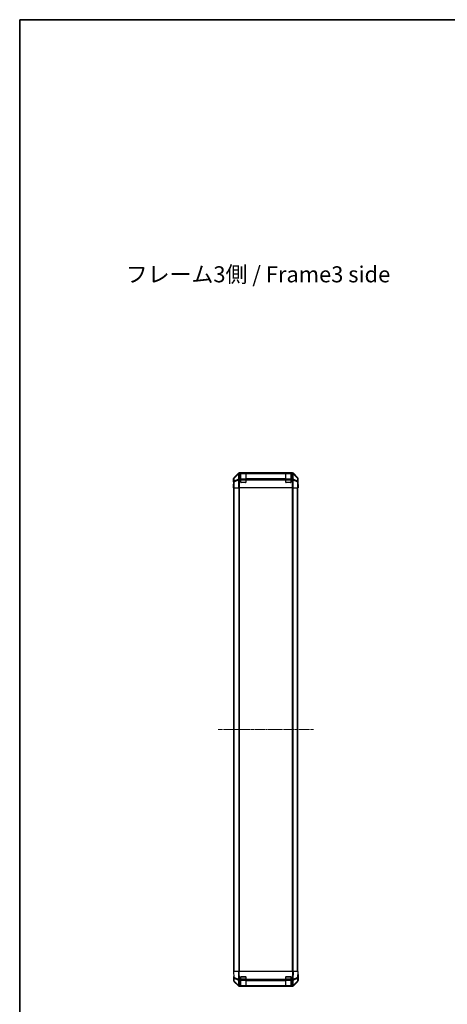
# Model space of a CAD drawing. Units: millimetres. Extents: x 0 to 14136, y -51 to 2828.
# Drawn here: x 1574 to 2240, y 1276 to 2810 of the extents above; entities that cross this region are included whole.
import ezdxf

# ---------------------------------------------------------------- set-up
doc = ezdxf.new("R2010")
doc.units = ezdxf.units.MM
doc.linetypes.add('CHAIN', pattern=[0.3543, 0.2362, -0.0295, 0.0591, -0.0295])
for name, color, linetype, lineweight in [('Border (ISO)', 7, 'Continuous', 35), ('Centerline (ISO)', 131, 'Continuous', 18), ('Symbol (ISO)', 7, 'Continuous', 18), ('TK1', 7, 'Continuous', 25), ('TK2', 2, 'Continuous', 25), ('TK3', 5, 'Continuous', 25)]:
    doc.layers.add(name, color=color, linetype=linetype, lineweight=lineweight)
doc.styles.add('Note Text (TK)', font='txt')

# ---------------------------------------------------------------- blocks, each defined once
blk = doc.blocks.new('図面枠 tk図枠')
at = {"layer": 'Border (ISO)'}
for q in [(412, 289), (21, 8)]:
    blk.add_line((21, 289), q, dxfattribs=at)

msp = doc.modelspace()

# ---------------------------------------------------------------- linework, layer by layer
at = {"layer": 'Centerline (ISO)', "linetype": 'CHAIN', "ltscale": 23.990969}
msp.add_line((1883.0789, 1703.7036), (2031.3073, 1703.7036), dxfattribs=at)
at = {"layer": 'TK1'}
for p, q in [((1907.4931, 1326.7036), (1907.4931, 2080.7036)), ((1908.0789, 1326.7036), (1908.0789, 2080.7036)), ((1914.9073, 2080.7036), (1914.9073, 1326.7036)), ((1916.3215, 1326.7036), (1916.3215, 2080.7036)), ((1998.0647, 2080.7036), (1998.0647, 1326.7036)), ((1999.4789, 1326.7036), (1999.4789, 2080.7036)), ((2006.3073, 1326.7036), (2006.3073, 2080.7036)), ((2006.8931, 1326.7036), (2006.8931, 2080.7036))]:
    msp.add_line(p, q, dxfattribs=at)
at = {"layer": 'TK2'}
for p, q in [((1914.4087, 2103.1179), (1907.5788, 2096.288)), ((1914.6253, 2102.9012), (1907.7452, 2096.1216)), ((1907.7536, 2095.7017), (1914.6338, 2102.4813)), ((1914.4087, 2103.1179), (1914.6253, 2102.9012)), ((1914.6338, 2102.4813), (1914.6505, 2102.4809)), ((1914.6505, 2102.4809), (1914.8007, 2093.8756)), ((1998.5635, 2103.7036), (1915.8227, 2103.7036)), ((1916.0391, 2103.4871), (1915.8227, 2103.7036)), ((1916.0559, 2103.4867), (1916.0391, 2103.4871)), ((1918.1931, 2103.4867), (1916.0559, 2103.4867)), ((1916.0559, 2102.9012), (1916.0559, 2103.4867)), ((1916.2061, 2094.2959), (1916.0559, 2102.9012)), ((1916.0559, 2102.9012), (1918.1931, 2102.9012)), ((1918.1931, 2103.4867), (1918.1931, 2103.5552)), ((1918.1931, 2103.4867), (1918.1931, 2102.9012)), ((1918.1931, 2094.2894), (1918.1931, 2102.9012)), ((1918.6931, 2103.5036), (1918.6931, 2103.5639)), ((1918.6931, 2103.5639), (1925.6931, 2103.5639)), ((1925.6931, 2103.5639), (1925.6931, 2103.5036)), ((1926.1931, 2103.5552), (1926.1931, 2103.4867)), ((1926.1931, 2102.9012), (1926.1931, 2103.4867)), ((1988.1931, 2103.4867), (1926.1931, 2103.4867)), ((1926.1931, 2102.9012), (1926.1931, 2094.2894)), ((1926.1931, 2102.9012), (1988.1931, 2102.9012)), ((1988.1931, 2103.4867), (1988.1931, 2103.5552)), ((1988.1931, 2103.4867), (1988.1931, 2102.9012)), ((1988.1931, 2094.2894), (1988.1931, 2102.9012)), ((1988.6931, 2103.5036), (1988.6931, 2103.5639)), ((1988.6931, 2103.5639), (1995.6931, 2103.5639)), ((1995.6931, 2103.5639), (1995.6931, 2103.5036)), ((1996.1931, 2103.5552), (1996.1931, 2103.4867)), ((1998.3303, 2103.4867), (1996.1931, 2103.4867)), ((1996.1931, 2102.9012), (1996.1931, 2103.4867)), ((1996.1931, 2102.9012), (1996.1931, 2094.2894)), ((1996.1931, 2102.9012), (1998.3303, 2102.9012)), ((1998.3303, 2102.9012), (1998.1801, 2094.2959)), ((1998.3471, 2103.4871), (1998.3303, 2103.4867)), ((1998.3303, 2103.4867), (1998.3303, 2102.9012)), ((1998.5635, 2103.7036), (1998.3471, 2103.4871)), ((1999.5854, 2093.8756), (1999.7357, 2102.4809)), ((1999.7357, 2102.4809), (1999.7524, 2102.4813)), ((1999.7524, 2102.4813), (2006.6326, 2095.7017)), ((1999.7609, 2102.9012), (1999.9775, 2103.1179)), ((2006.641, 2096.1216), (1999.7609, 2102.9012)), ((2006.8074, 2096.288), (1999.9775, 2103.1179)), ((1906.9931, 2089.7036), (1906.9931, 2094.874)), ((1906.9931, 2094.874), (1907.1593, 2094.7078)), ((1906.9931, 2089.7036), (1907.0629, 2089.7036)), ((1907.0629, 2084.7036), (1907.1246, 2088.2391)), ((1907.1593, 2094.7078), (1907.2407, 2090.0463)), ((1907.2407, 2090.0463), (1907.2407, 2080.7036)), ((1907.8385, 2090.0463), (1907.2407, 2090.0463)), ((1907.7452, 2096.1216), (1907.5788, 2096.288)), ((1907.835, 2091.0402), (1907.7536, 2095.7017)), ((1914.8007, 2093.8756), (1907.835, 2091.0402)), ((1907.8385, 2090.0463), (1914.8043, 2092.8817)), ((1907.8385, 2080.7036), (1907.8385, 2090.0463)), ((1914.8043, 2092.8817), (1914.811, 2092.8751)), ((1914.811, 2092.8751), (1914.811, 2080.7036)), ((1916.2128, 2092.8751), (1914.811, 2092.8751)), ((1916.2128, 2094.2894), (1916.2061, 2094.2959)), ((1918.1931, 2094.2894), (1916.2128, 2094.2894)), ((1916.2128, 2092.8751), (1916.2128, 2094.2894)), ((1916.2128, 2080.7036), (1916.2128, 2092.8751)), ((1916.2128, 2092.8751), (1918.1931, 2092.8751)), ((1918.1931, 2094.2894), (1918.1931, 2092.8751)), ((1918.1931, 2089.2036), (1918.1931, 2092.8751)), ((1925.6931, 2088.7036), (1918.6931, 2088.7036)), ((1988.1931, 2094.2894), (1926.1931, 2094.2894)), ((1926.1931, 2092.8751), (1926.1931, 2094.2894)), ((1926.1931, 2092.8751), (1926.1931, 2089.2036)), ((1926.1931, 2092.8751), (1988.1931, 2092.8751)), ((1988.1931, 2094.2894), (1988.1931, 2092.8751)), ((1988.1931, 2089.2036), (1988.1931, 2092.8751)), ((1995.6931, 2088.7036), (1988.6931, 2088.7036)), ((1998.1734, 2094.2894), (1996.1931, 2094.2894)), ((1996.1931, 2092.8751), (1996.1931, 2094.2894)), ((1996.1931, 2092.8751), (1996.1931, 2089.2036)), ((1996.1931, 2092.8751), (1998.1734, 2092.8751)), ((1998.1801, 2094.2959), (1998.1734, 2094.2894)), ((1998.1734, 2094.2894), (1998.1734, 2092.8751)), ((1998.1734, 2092.8751), (1998.1734, 2080.7036)), ((1999.5752, 2092.8751), (1998.1734, 2092.8751)), ((1999.5752, 2092.8751), (1999.5819, 2092.8817)), ((1999.5752, 2080.7036), (1999.5752, 2092.8751)), ((1999.5819, 2092.8817), (2006.5477, 2090.0463)), ((2006.5512, 2091.0402), (1999.5854, 2093.8756)), ((2006.5477, 2090.0463), (2006.5477, 2080.7036)), ((2007.1455, 2090.0463), (2006.5477, 2090.0463)), ((2006.6326, 2095.7017), (2006.5512, 2091.0402)), ((2006.8074, 2096.288), (2006.641, 2096.1216)), ((2007.1455, 2090.0463), (2007.2269, 2094.7078)), ((2007.1455, 2080.7036), (2007.1455, 2090.0463)), ((2007.2269, 2094.7078), (2007.3931, 2094.874)), ((2007.3931, 2085.7036), (2007.3931, 2094.874)), ((1906.9931, 2080.7036), (1907.0629, 2084.7036)), ((1907.1502, 2080.7036), (1906.9931, 2080.7036)), ((1907.1502, 2084.7036), (1907.0629, 2084.7036)), ((1907.1502, 2084.7036), (1907.1502, 2080.7036)), ((1907.2407, 2080.7036), (1907.1502, 2080.7036)), ((1907.8385, 2080.7036), (1907.2407, 2080.7036)), ((1907.8385, 2080.7036), (1914.811, 2080.7036)), ((1916.2128, 2080.7036), (1914.811, 2080.7036)), ((1998.1734, 2080.7036), (1916.2128, 2080.7036)), ((1999.5752, 2080.7036), (1998.1734, 2080.7036)), ((1999.5752, 2080.7036), (2006.5477, 2080.7036)), ((2007.1455, 2080.7036), (2006.5477, 2080.7036)), ((2007.1455, 2080.7036), (2007.3058, 2080.7036)), ((2007.3058, 2083.7036), (2007.3407, 2083.7036)), ((2007.3058, 2080.7036), (2007.3058, 2083.7036)), ((2007.3931, 2080.7036), (2007.3058, 2080.7036)), ((2007.316, 2085.1178), (2007.3407, 2083.7036)), ((2007.3407, 2085.7036), (2007.3931, 2085.7036)), ((2007.3407, 2083.7036), (2007.3931, 2080.7036)), ((1906.9931, 1326.7036), (1907.5788, 1326.7036)), ((1906.9931, 1326.7036), (1907.1593, 1317.1819)), ((1907.7452, 1317.1674), (1907.5788, 1326.7036)), ((1914.4087, 1326.7036), (1907.5788, 1326.7036)), ((1914.4087, 1326.7036), (1915.8227, 1326.7036)), ((1914.4087, 1326.7036), (1914.6253, 1314.2896)), ((1916.0391, 1314.3041), (1915.8227, 1326.7036)), ((1998.5635, 1326.7036), (1915.8227, 1326.7036)), ((1998.5635, 1326.7036), (1998.3471, 1314.3041)), ((1998.5635, 1326.7036), (1999.9775, 1326.7036)), ((1999.7609, 1314.2896), (1999.9775, 1326.7036)), ((2006.8074, 1326.7036), (1999.9775, 1326.7036)), ((2006.8074, 1326.7036), (2006.641, 1317.1674)), ((2006.8074, 1326.7036), (2007.3931, 1326.7036)), ((2007.2269, 1317.1819), (2007.3931, 1326.7036)), ((2007.3931, 1321.7036), (2007.3058, 1321.7036)), ((2007.3931, 1321.7036), (2007.3931, 1312.5332)), ((1907.1502, 1317.7036), (1906.9931, 1317.7036)), ((1906.9931, 1317.7036), (1906.9931, 1312.5332)), ((1907.1593, 1317.1819), (1907.2407, 1312.5204)), ((1914.4087, 1304.2892), (1907.5788, 1311.1191)), ((1914.6253, 1314.2896), (1907.7452, 1317.1674)), ((1907.835, 1311.5369), (1907.7536, 1316.1984)), ((1907.7536, 1316.1984), (1914.6338, 1313.3206)), ((1914.8007, 1304.6917), (1907.835, 1311.5369)), ((1907.8385, 1311.1289), (1914.8043, 1304.2836)), ((1914.6338, 1313.3206), (1914.6505, 1313.297)), ((1914.6505, 1313.297), (1914.8007, 1304.6917)), ((1914.8043, 1304.2836), (1914.811, 1304.2771)), ((1916.0559, 1314.2806), (1916.0391, 1314.3041)), ((1918.1931, 1314.2806), (1916.0559, 1314.2806)), ((1916.0559, 1312.9012), (1916.0559, 1314.2806)), ((1916.2061, 1304.2959), (1916.0559, 1312.9012)), ((1916.0559, 1312.9012), (1918.1931, 1312.9012)), ((1916.2128, 1304.2894), (1916.2061, 1304.2959)), ((1918.1931, 1304.2894), (1916.2128, 1304.2894)), ((1916.2128, 1303.7036), (1916.2128, 1304.2894)), ((1918.1931, 1314.2806), (1918.1931, 1318.2036)), ((1918.1931, 1314.2806), (1918.1931, 1312.9012)), ((1918.1931, 1304.2894), (1918.1931, 1312.9012)), ((1918.1931, 1304.2894), (1918.1931, 1303.7036)), ((1918.6931, 1318.7036), (1925.6931, 1318.7036)), ((1926.1931, 1318.2036), (1926.1931, 1314.2806)), ((1926.1931, 1312.9012), (1926.1931, 1314.2806)), ((1988.1931, 1314.2806), (1926.1931, 1314.2806)), ((1926.1931, 1312.9012), (1926.1931, 1304.2894)), ((1926.1931, 1312.9012), (1988.1931, 1312.9012)), ((1988.1931, 1304.2894), (1926.1931, 1304.2894)), ((1926.1931, 1303.7036), (1926.1931, 1304.2894)), ((1988.1931, 1314.2806), (1988.1931, 1318.2036)), ((1988.1931, 1314.2806), (1988.1931, 1312.9012)), ((1988.1931, 1304.2894), (1988.1931, 1312.9012)), ((1988.1931, 1304.2894), (1988.1931, 1303.7036)), ((1988.6931, 1318.7036), (1995.6931, 1318.7036)), ((1996.1931, 1318.2036), (1996.1931, 1314.2806)), ((1998.3303, 1314.2806), (1996.1931, 1314.2806)), ((1996.1931, 1312.9012), (1996.1931, 1314.2806)), ((1996.1931, 1312.9012), (1996.1931, 1304.2894)), ((1996.1931, 1312.9012), (1998.3303, 1312.9012)), ((1998.1734, 1304.2894), (1996.1931, 1304.2894)), ((1996.1931, 1303.7036), (1996.1931, 1304.2894)), ((1998.1801, 1304.2959), (1998.1734, 1304.2894)), ((1998.1734, 1304.2894), (1998.1734, 1303.7036)), ((1998.3303, 1312.9012), (1998.1801, 1304.2959)), ((1998.3471, 1314.3041), (1998.3303, 1314.2806)), ((1998.3303, 1314.2806), (1998.3303, 1312.9012)), ((1999.5752, 1304.2771), (1999.5819, 1304.2836)), ((1999.5819, 1304.2836), (2006.5477, 1311.1289)), ((1999.5854, 1304.6917), (1999.7357, 1313.297)), ((2006.5512, 1311.5369), (1999.5854, 1304.6917)), ((1999.7357, 1313.297), (1999.7524, 1313.3206)), ((1999.7524, 1313.3206), (2006.6326, 1316.1984)), ((2006.641, 1317.1674), (1999.7609, 1314.2896)), ((2006.8074, 1311.1191), (1999.9775, 1304.2892)), ((2006.6326, 1316.1984), (2006.5512, 1311.5369)), ((2007.1455, 1312.5204), (2007.2269, 1317.1819)), ((1916.2128, 1303.7036), (1915.8227, 1303.7036)), ((1916.2128, 1303.7036), (1918.1931, 1303.7036)), ((1918.1931, 1303.7036), (1918.6931, 1303.7036)), ((1918.6931, 1303.7036), (1918.6931, 1303.9036)), ((1925.6931, 1303.7036), (1918.6931, 1303.7036)), ((1925.6931, 1303.9036), (1925.6931, 1303.7036)), ((1925.6931, 1303.7036), (1926.1931, 1303.7036)), ((1926.1931, 1303.7036), (1988.1931, 1303.7036)), ((1988.1931, 1303.7036), (1988.6931, 1303.7036)), ((1988.6931, 1303.7036), (1988.6931, 1303.9036)), ((1995.6931, 1303.7036), (1988.6931, 1303.7036)), ((1995.6931, 1303.9036), (1995.6931, 1303.7036)), ((1995.6931, 1303.7036), (1996.1931, 1303.7036)), ((1996.1931, 1303.7036), (1998.1734, 1303.7036)), ((1998.5635, 1303.7036), (1998.1734, 1303.7036))]:
    msp.add_line(p, q, dxfattribs=at)
for centre, radius, start, end in [((1918.6931, 2089.2036), 0.5, 180, 270), ((1925.6931, 2089.2036), 0.5, 270, 0), ((1988.6931, 2089.2036), 0.5, 180, 270), ((1995.6931, 2089.2036), 0.5, 270, 0), ((1909.2404, 1312.5554), 2, 181, 225.5), ((1916.2128, 1305.7036), 2, 225.5, 270), ((1918.6931, 1318.2036), 0.5, 90, 180), ((1925.6931, 1318.2036), 0.5, 0, 90), ((1988.6931, 1318.2036), 0.5, 90, 180), ((1995.6931, 1318.2036), 0.5, 0, 90), ((1998.1734, 1305.7036), 2, 270, 314.5), ((2005.1458, 1312.5554), 2, 314.5, 359)]:
    msp.add_arc(centre, radius, start, end, dxfattribs=at)
for centre, major_axis, ratio, start_param, end_param in [((1915.8233, 2101.7033), (-1.4146, 1.4146), 0.99969546, 5.497939437, 6.283185307), ((1916.0391, 2101.4874), (-1.4038, 1.4246), 0.285530374, 0.025752484, 0.560167026), ((1916.0391, 2101.4874), (-1.4142, -1.4142), 0.99969546, 3.92714311, 4.71238898), ((1916.0391, 2101.4874), (0.049, 1.9994), 0.814405779, 0.030079553, 1.070619756), ((1916.0559, 2101.487), (0.049, 1.9994), 0.814405779, 0.030079553, 1.070619756), ((1916.0559, 2101.487), (1.9997, 0.0349), 0.707052927, 1.558455299, 2.337682948), ((1918.6931, 2103.5552), (-0.5, 0), 0.017455065, 4.71238898, 6.283185308), ((1925.6931, 2103.5552), (-0.5, 0), 0.017455065, 3.141592654, 4.71238898), ((1988.6931, 2103.5552), (-0.5, 0), 0.017455065, 4.71238898, 6.283185308), ((1995.6931, 2103.5552), (-0.5, 0), 0.017455065, 3.141592655, 4.71238898), ((1998.3303, 2101.487), (-0.049, 1.9994), 0.814405779, 5.212565551, 6.253105754), ((1998.3303, 2101.487), (1.9997, -0.0349), 0.707052927, 0.803909706, 1.583137355), ((1998.3471, 2101.4874), (-0.049, 1.9994), 0.814405779, 5.212565551, 6.253105754), ((1998.3471, 2101.4874), (-1.4142, 1.4142), 0.99969546, 4.71238898, 5.497634851), ((1998.5629, 2101.7033), (1.4146, 1.4146), 0.99969546, 0, 0.78524587), ((1998.3471, 2101.4874), (1.4038, 1.4246), 0.285530374, 5.723018281, 6.257432823), ((1908.9934, 2094.8734), (-1.4146, 1.4146), 0.99969546, 0, 0.78524587), ((1907.0629, 2084.7036), (0, 5), 0.017455065, 4.71238898, 6.283185307), ((1909.159, 2094.7078), (-1.4142, -1.4142), 0.99969546, 4.71238898, 5.497634851), ((1909.159, 2094.7078), (-1.9997, -0.0349), 0.707052927, 5.479275601, 6.258503251), ((1909.2404, 2090.0463), (-1.9997, -0.0349), 0.707052927, 5.479275601, 6.258503251), ((1909.159, 2094.7078), (-1.4038, 1.4246), 0.285530374, 0.025752484, 0.560167026), ((1909.2404, 2090.0463), (0.754, -1.8524), 0.673114929, 3.90107946, 4.444962839), ((1916.2061, 2092.8817), (-0.754, 1.8524), 0.673114929, 0.759486807, 1.303370185), ((1916.2061, 2092.8817), (-1.9997, -0.0349), 0.707052927, 4.700047952, 5.479275601), ((1916.2061, 2092.8817), (-1.4018, -1.4265), 0.573961956, 4.183766615, 5.225940576), ((1916.2128, 2092.8751), (-1.4018, -1.4265), 0.573961956, 4.183766615, 5.225940576), ((1998.1734, 2092.8751), (1.4018, -1.4265), 0.573961956, 1.057244731, 2.099418693), ((1998.1801, 2092.8817), (1.4018, -1.4265), 0.573961956, 1.057244731, 2.099418693), ((1998.1801, 2092.8817), (-1.9997, 0.0349), 0.707052927, 3.945502359, 4.724730009), ((1998.1801, 2092.8817), (-0.754, -1.8524), 0.673114929, 1.838222468, 2.382105847), ((2005.1458, 2090.0463), (0.754, 1.8524), 0.673114929, 4.979815122, 5.523698501), ((2005.1458, 2090.0463), (1.9997, -0.0349), 0.707052927, 0.024682056, 0.803909706), ((2005.2272, 2094.7078), (1.4038, 1.4246), 0.285530374, 5.723018281, 6.257432823), ((2005.2272, 2094.7078), (1.9997, -0.0349), 0.707052927, 0.024682056, 0.803909706), ((2005.2272, 2094.7078), (-1.4142, 1.4142), 0.99969546, 3.92714311, 4.71238898), ((2005.3928, 2094.8734), (1.4146, 1.4146), 0.99969546, 5.497939437, 6.283185307), ((2007.3407, 2083.7036), (0, 2), 0.017455065, 0, 1.570796327), ((2007.3407, 1323.7036), (0, -2), 0.017455065, 5.497787144, 6.283185307), ((1908.9934, 1312.5338), (-1.4146, -1.4146), 0.99969546, 5.497939437, 6.283185307), ((1907.0629, 1322.7036), (0, -5), 0.017455065, 0, 0.785398163), ((1909.159, 1317.2168), (-1.9997, -0.0349), 0.017449749, 0, 0.78524587), ((1909.159, 1317.2168), (-1.9997, -0.0349), 0.707052927, 0, 0.779227649), ((1909.2404, 1312.5554), (-1.9997, -0.0349), 0.707052927, 0, 0.779227649), ((1909.159, 1317.2168), (0.7718, 1.8451), 0.672667407, 1.870819154, 2.405233696), ((1909.2404, 1312.5554), (-1.4018, -1.4265), 0.278813333, 5.739301928, 6.283185307), ((1915.8233, 1305.7039), (-1.4146, -1.4146), 0.99969546, 0, 0.78524587), ((1916.0391, 1314.339), (0.7718, 1.8451), 0.672667407, 1.870819154, 2.405233696), ((1916.0391, 1314.339), (-1.9997, -0.0349), 0.017449749, 0.78524587, 1.57049174), ((1916.0391, 1314.339), (1.629, 1.1604), 0.014215506, 3.661723061, 4.702263265), ((1916.0559, 1314.3155), (1.629, 1.1604), 0.014215506, 3.661723061, 4.702263265), ((1916.0559, 1314.3155), (1.9997, 0.0349), 0.707052927, 3.920820303, 4.700047952), ((1916.2061, 1305.7101), (-1.4018, -1.4265), 0.278813333, 5.739301928, 6.283185307), ((1916.2061, 1305.7101), (-1.9997, -0.0349), 0.707052927, 0.779227649, 1.558455299), ((1916.2061, 1305.7101), (-1.4018, -1.4265), 0.573961956, 0, 1.042173961), ((1916.2128, 1305.7036), (-1.4018, -1.4265), 0.573961956, 0, 1.042173961), ((1998.1734, 1305.7036), (1.4018, -1.4265), 0.573961956, 5.241011346, 6.283185307), ((1998.1801, 1305.7101), (-1.9997, 0.0349), 0.707052927, 1.583137355, 2.362365004), ((1998.1801, 1305.7101), (1.4018, -1.4265), 0.573961956, 5.241011346, 6.283185307), ((1998.3303, 1314.3155), (-1.629, 1.1604), 0.014215506, 1.580922042, 2.621462246), ((1998.3303, 1314.3155), (1.9997, -0.0349), 0.707052927, 4.724730009, 5.503957658), ((1998.3471, 1314.339), (-1.629, 1.1604), 0.014215506, 1.580922042, 2.621462246), ((1998.3471, 1314.339), (-1.9997, 0.0349), 0.017449749, 1.571100913, 2.356346784), ((1998.5629, 1305.7039), (1.4146, -1.4146), 0.99969546, 5.497939437, 6.283185307), ((1998.1801, 1305.7101), (1.4018, -1.4265), 0.278813333, 0, 0.543883379), ((1998.3471, 1314.339), (0.7718, -1.8451), 0.672667407, 0.736358958, 1.2707735), ((2005.1458, 1312.5554), (1.4018, -1.4265), 0.278813333, 0, 0.543883379), ((2005.1458, 1312.5554), (1.9997, -0.0349), 0.707052927, 5.503957658, 6.283185307), ((2005.2272, 1317.2168), (1.9997, -0.0349), 0.707052927, 5.503957658, 6.283185307), ((2005.2272, 1317.2168), (-0.7718, 1.8451), 0.672667407, 3.877951611, 4.412366153), ((2005.2272, 1317.2168), (1.9997, -0.0349), 0.017449749, 5.497939438, 6.283185309), ((2005.3928, 1312.5338), (1.4146, -1.4146), 0.99969546, 0, 0.78524587)]:
    msp.add_ellipse(centre, major_axis=major_axis, ratio=ratio, start_param=start_param, end_param=end_param, dxfattribs=at)
at = {"layer": 'TK3'}
for p, q in [((1918.4931, 2103.5036), (1918.4931, 2102.9178)), ((1925.8931, 2103.5036), (1918.4931, 2103.5036)), ((1918.4931, 2094.0894), (1918.4931, 2102.9178)), ((1918.4931, 2102.9178), (1925.8931, 2102.9178)), ((1925.8931, 2102.9178), (1925.8931, 2103.5036)), ((1925.8931, 2102.9178), (1925.8931, 2094.0894)), ((1988.4931, 2103.5036), (1988.4931, 2102.9178)), ((1995.8931, 2103.5036), (1988.4931, 2103.5036)), ((1988.4931, 2094.0894), (1988.4931, 2102.9178)), ((1988.4931, 2102.9178), (1995.8931, 2102.9178)), ((1995.8931, 2102.9178), (1995.8931, 2103.5036)), ((1995.8931, 2102.9178), (1995.8931, 2094.0894)), ((1918.1931, 2092.6751), (1918.4931, 2092.6751)), ((1918.2348, 2089.0036), (1918.4931, 2089.0036)), ((1918.4931, 2094.0894), (1918.4931, 2092.6751)), ((1925.8931, 2094.0894), (1918.4931, 2094.0894)), ((1918.4931, 2089.0036), (1918.4931, 2092.6751)), ((1918.4931, 2092.6751), (1925.8931, 2092.6751)), ((1918.4931, 2089.0036), (1918.4931, 2088.7453)), ((1925.8931, 2089.0036), (1918.4931, 2089.0036)), ((1925.8931, 2092.6751), (1925.8931, 2094.0894)), ((1925.8931, 2092.6751), (1926.1931, 2092.6751)), ((1925.8931, 2092.6751), (1925.8931, 2089.0036)), ((1925.8931, 2088.7453), (1925.8931, 2089.0036)), ((1925.8931, 2089.0036), (1926.1514, 2089.0036)), ((1988.1931, 2092.6751), (1988.4931, 2092.6751)), ((1988.2348, 2089.0036), (1988.4931, 2089.0036)), ((1988.4931, 2094.0894), (1988.4931, 2092.6751)), ((1995.8931, 2094.0894), (1988.4931, 2094.0894)), ((1988.4931, 2089.0036), (1988.4931, 2092.6751)), ((1988.4931, 2092.6751), (1995.8931, 2092.6751)), ((1988.4931, 2089.0036), (1988.4931, 2088.7453)), ((1995.8931, 2089.0036), (1988.4931, 2089.0036)), ((1995.8931, 2092.6751), (1995.8931, 2094.0894)), ((1995.8931, 2092.6751), (1996.1931, 2092.6751)), ((1995.8931, 2092.6751), (1995.8931, 2089.0036)), ((1995.8931, 2088.7453), (1995.8931, 2089.0036)), ((1995.8931, 2089.0036), (1996.1514, 2089.0036)), ((1918.1931, 1314.732), (1918.4931, 1314.732)), ((1918.4931, 1318.4036), (1918.2348, 1318.4036)), ((1918.4931, 1318.6618), (1918.4931, 1318.4036)), ((1918.4931, 1314.732), (1918.4931, 1318.4036)), ((1918.4931, 1318.4036), (1925.8931, 1318.4036)), ((1918.4931, 1314.732), (1918.4931, 1313.3178)), ((1925.8931, 1314.732), (1918.4931, 1314.732)), ((1918.4931, 1304.4894), (1918.4931, 1313.3178)), ((1918.4931, 1313.3178), (1925.8931, 1313.3178)), ((1918.4931, 1304.4894), (1918.4931, 1303.9036)), ((1925.8931, 1304.4894), (1918.4931, 1304.4894)), ((1925.8931, 1318.4036), (1925.8931, 1318.6618)), ((1926.1514, 1318.4036), (1925.8931, 1318.4036)), ((1925.8931, 1318.4036), (1925.8931, 1314.732)), ((1925.8931, 1314.732), (1926.1931, 1314.732)), ((1925.8931, 1313.3178), (1925.8931, 1314.732)), ((1925.8931, 1313.3178), (1925.8931, 1304.4894)), ((1925.8931, 1303.9036), (1925.8931, 1304.4894)), ((1988.1931, 1314.732), (1988.4931, 1314.732)), ((1988.4931, 1318.4036), (1988.2348, 1318.4036)), ((1988.4931, 1318.6618), (1988.4931, 1318.4036)), ((1988.4931, 1314.732), (1988.4931, 1318.4036)), ((1988.4931, 1318.4036), (1995.8931, 1318.4036)), ((1988.4931, 1314.732), (1988.4931, 1313.3178)), ((1995.8931, 1314.732), (1988.4931, 1314.732)), ((1988.4931, 1304.4894), (1988.4931, 1313.3178)), ((1988.4931, 1313.3178), (1995.8931, 1313.3178)), ((1988.4931, 1304.4894), (1988.4931, 1303.9036)), ((1995.8931, 1304.4894), (1988.4931, 1304.4894)), ((1995.8931, 1318.4036), (1995.8931, 1318.6618)), ((1996.1514, 1318.4036), (1995.8931, 1318.4036)), ((1995.8931, 1318.4036), (1995.8931, 1314.732)), ((1995.8931, 1314.732), (1996.1931, 1314.732)), ((1995.8931, 1313.3178), (1995.8931, 1314.732)), ((1995.8931, 1313.3178), (1995.8931, 1304.4894)), ((1995.8931, 1303.9036), (1995.8931, 1304.4894)), ((1918.4931, 1303.9036), (1925.8931, 1303.9036)), ((1988.4931, 1303.9036), (1995.8931, 1303.9036))]:
    msp.add_line(p, q, dxfattribs=at)
for centre, start, end in [((1918.4931, 2103.2036), 90, 180), ((1925.8931, 2103.2036), 0, 90), ((1988.4931, 2103.2036), 90, 180), ((1995.8931, 2103.2036), 0, 90), ((1918.4931, 1304.2036), 180, 270), ((1925.8931, 1304.2036), 270, 0), ((1988.4931, 1304.2036), 180, 270), ((1995.8931, 1304.2036), 270, 0)]:
    msp.add_arc(centre, 0.3, start, end, dxfattribs=at)
for centre, major_axis, start_param, end_param in [((1918.4931, 2102.7057), (-0.3, 0), 4.71238898, 6.283185307), ((1925.8931, 2102.7057), (0.3, 0), 0, 1.570796327), ((1988.4931, 2102.7057), (-0.3, 0), 4.71238898, 6.283185307), ((1995.8931, 2102.7057), (0.3, 0), 0, 1.570796327), ((1918.4931, 2093.8772), (-0.3, 0), 4.71238898, 6.283185307), ((1925.8931, 2093.8772), (0.3, 0), 0, 1.570796327), ((1988.4931, 2093.8772), (-0.3, 0), 4.71238898, 6.283185307), ((1995.8931, 2093.8772), (0.3, 0), 0, 1.570796327), ((1918.4931, 1313.5299), (-0.3, 0), 0, 1.570796327), ((1918.4931, 1304.7015), (-0.3, 0), 0, 1.570796327), ((1925.8931, 1313.5299), (0.3, 0), 4.71238898, 6.283185307), ((1925.8931, 1304.7015), (0.3, 0), 4.71238898, 6.283185307), ((1988.4931, 1313.5299), (-0.3, 0), 0, 1.570796327), ((1988.4931, 1304.7015), (-0.3, 0), 0, 1.570796327), ((1995.8931, 1313.5299), (0.3, 0), 4.71238898, 6.283185307), ((1995.8931, 1304.7015), (0.3, 0), 4.71238898, 6.283185307)]:
    msp.add_ellipse(centre, major_axis=major_axis, ratio=0.707106781, start_param=start_param, end_param=end_param, dxfattribs=at)

# ---------------------------------------------------------------- block references
at = {"xscale": 10, "yscale": 10, "zscale": 10}
msp.add_blockref('図面枠 tk図枠', (1364, -80), dxfattribs=at)

# ---------------------------------------------------------------- texts
at = {"layer": 'Symbol (ISO)', "color": 7, "insert": (1739.0673, 2409.9642), "char_height": 25, "width": 422.368431, "attachment_point": 4, "line_spacing_factor": 1.5, "style": 'Note Text (TK)'}
msp.add_mtext('{フレーム3側 / Frame3 side}', dxfattribs=at)

doc.saveas('drawing.dxf')
